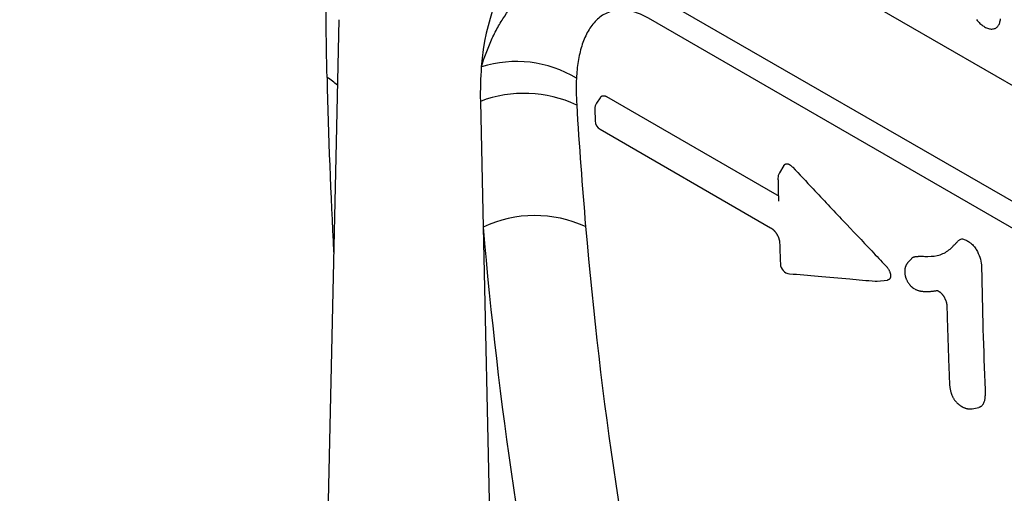
# Model space of a CAD drawing. Units: millimetres. Extents: x 75 to 2100, y 0 to 1460.
# Drawn here: x 470 to 569, y 489 to 536 of the extents above; entities that cross this region are included whole.
import ezdxf

# ---------------------------------------------------------------- set-up
doc = ezdxf.new("R2010")
doc.units = ezdxf.units.MM
doc.header["$LTSCALE"] = 5
doc.layers.get('0').update_dxf_attribs({"color": 1})
doc.layers.add('132375', color=7, linetype='Continuous')

# ---------------------------------------------------------------- blocks, each defined once
blk = doc.blocks.new('1037975-M_005_ISO_view')
for p, q in [((-130.309, 213.479), (95.799, 82.949)), ((-130.309, 213.479), (95.799, 82.949)), ((-15.334, 135.511), (55.989, 94.336)), ((-12.605, 133.935), (56.076, 94.286)), ((-41.871, 130.163), (-42.143, 117.922)), ((59.459, 89.667), (-10.949, 130.312)), ((-27.736, 122.003), (-27.464, 109.449)), ((-15.134, 122.474), (1.874, 112.655)), ((-16.324, 121.23), (-16.29, 120.051)), ((-15.791, 119.214), (1.24, 109.382)), ((-42.143, 117.922), (-44.676, 3.822)), ((2.569, 115.612), (2.117, 114.864)), ((-27.464, 109.449), (-24.931, -7.577)), ((15.322, 106.319), (14.914, 105.859)), ((11.886, 104.039), (12.897, 104.151)), ((21.375, 91.297), (22.031, 91.43))]:
    blk.add_line(p, q)
at = {"flags": 128}
for points in [[(21.791, 130.176), (21.874, 130.074), (21.96, 129.977), (22.048, 129.884), (22.138, 129.796), (22.23, 129.713), (22.323, 129.636), (22.418, 129.565), (22.512, 129.5), (22.608, 129.442), (22.703, 129.39), (22.798, 129.346), (22.892, 129.308), (22.986, 129.277), (23.077, 129.254), (23.167, 129.237), (23.256, 129.229), (23.341, 129.227), (23.424, 129.234), (23.504, 129.247), (23.581, 129.268), (23.654, 129.296), (23.724, 129.332), (23.789, 129.374), (23.85, 129.423), (23.907, 129.479), (23.958, 129.542), (24.005, 129.611), (24.047, 129.686), (24.084, 129.766), (24.115, 129.853), (24.14, 129.944), (24.16, 130.04), (24.175, 130.14), (24.183, 130.245)], [(-15.719, 122.438), (-15.782, 122.347), (-16.144, 121.831)]]:
    blk.add_lwpolyline(points, dxfattribs=at)
for centre, radius, start, end in [((-24.142, 114.428), 11.556, 58.74166, 107.63024), ((-46.365, 118.955), 6.368, 46.93196, 58.607), ((-23.362, 110.371), 12.427, 65.06633, 110.60547), ((-15.325, 121.257), 1, 145.00964, 181.55607), ((-15.291, 120.08), 1, 181.68916, 240.00269), ((2.973, 114.347), 1, 148.85309, 181.14073), ((-22.306, 98.461), 12.138, 65.28396, 115.14856), ((3.215, 105.784), 1, 182.1093, 264.90886), ((11.776, 105.033), 1, 265.0663, 276.3218)]:
    blk.add_arc(centre, radius, start, end)
for centre, major_axis, ratio, start_param, end_param in [((-13.318, 111.251), (-8.385, 25.326), 0.463541, 5.803221, 7.114782), ((-13.318, 111.251), (-8.385, 25.326), 0.463541, 0.831597, 0.985471), ((285.171, 423.688), (227.587, 520.468), 0.454784, 2.366333, 2.406693), ((447.881, 330.729), (366.652, 446.043), 0.683936, 2.530158, 2.759155), ((452.467, 327.11), (362.903, 438.862), 0.685242, 2.532404, 2.7614)]:
    blk.add_ellipse(centre, major_axis=major_axis, ratio=ratio, start_param=start_param, end_param=end_param)
for points in [[(-43.048, 124.391), (-43.134, 128.263), (-43.169, 132.163), (-43.167, 136.097)], [(-18.146, 124.306), (-18.188, 123.444), (-18.179, 122.555), (-18.124, 121.64)], [(-18.124, 121.64), (-17.877, 117.562), (-17.575, 113.509), (-17.231, 109.487)], [(22.305, 105.308), (22.372, 101.238), (22.487, 97.197), (22.649, 93.186)]]:
    blk.add_open_spline(points, degree=3)
for points, knots in [([(-27.642, 125.441), (-27.354, 126.39), (-27.016, 127.292), (-26.431, 128.572), (-26.223, 128.987), (-25.783, 129.784), (-25.551, 130.166), (-24.822, 131.26), (-24.29, 131.922), (-23.418, 132.805), (-23.115, 133.081), (-22.482, 133.593), (-22.156, 133.825), (-21.152, 134.451), (-20.447, 134.774), (-19.332, 135.103), (-18.951, 135.186), (-18.182, 135.296), (-17.793, 135.323), (-17.006, 135.321), (-16.609, 135.291), (-15.804, 135.173), (-15.4, 135.084), (-14.195, 134.736), (-13.398, 134.392), (-12.605, 133.935)], [0, 0, 0, 0, 0.125, 0.125, 0.1875, 0.1875, 0.25, 0.25, 0.375, 0.375, 0.4375, 0.4375, 0.5, 0.5, 0.625, 0.625, 0.6875, 0.6875, 0.75, 0.75, 0.8125, 0.8125, 0.875, 0.875, 1, 1, 1, 1]), ([(-10.949, 130.312), (-11.486, 130.622), (-12.011, 130.846), (-12.779, 131.05), (-13.033, 131.096), (-13.524, 131.143), (-13.761, 131.143), (-14.217, 131.103), (-14.437, 131.062), (-14.861, 130.939), (-15.064, 130.857), (-15.637, 130.562), (-15.975, 130.298), (-16.427, 129.817), (-16.569, 129.642), (-16.83, 129.27), (-16.951, 129.074), (-17.283, 128.456), (-17.467, 128.006), (-17.769, 127.04), (-17.888, 126.523), (-18.062, 125.446), (-18.118, 124.886), (-18.146, 124.306)], [0, 0, 0, 0, 0.125, 0.125, 0.1875, 0.1875, 0.25, 0.25, 0.3125, 0.3125, 0.375, 0.375, 0.5, 0.5, 0.5625, 0.5625, 0.625, 0.625, 0.75, 0.75, 0.875, 0.875, 1, 1, 1, 1]), ([(-15.719, 122.438), (-15.716, 122.442), (-15.7, 122.465), (-15.667, 122.499), (-15.625, 122.528), (-15.59, 122.546), (-15.552, 122.56), (-15.501, 122.571), (-15.436, 122.574), (-15.367, 122.566), (-15.293, 122.547), (-15.215, 122.518), (-15.161, 122.489), (-15.134, 122.474)], [0, 0, 0, 0, 0.0261864, 0.1391213, 0.2433747, 0.2959324, 0.3476679, 0.4573632, 0.5610268, 0.6646864, 0.7734023, 0.8859818, 1, 1, 1, 1]), ([(2.569, 115.612), (2.571, 115.615), (2.579, 115.629), (2.602, 115.659), (2.639, 115.699), (2.691, 115.734), (2.748, 115.757), (2.81, 115.768), (2.876, 115.768), (2.943, 115.758), (3.013, 115.738), (3.085, 115.707), (3.158, 115.668), (3.231, 115.62), (3.303, 115.564), (3.373, 115.502), (3.418, 115.456), (3.441, 115.432)], [0, 0, 0, 0, 0.012092, 0.051123, 0.134381, 0.207921, 0.281463, 0.359195, 0.429096, 0.498995, 0.572429, 0.643244, 0.714053, 0.788108, 0.857877, 0.927641, 1, 1, 1, 1]), ([(3.441, 115.432), (4.119, 114.712), (4.797, 113.991), (5.475, 113.271), (6.477, 112.208), (7.479, 111.145), (8.482, 110.083), (9.435, 109.073), (10.389, 108.064), (11.343, 107.055), (11.806, 106.566), (12.269, 106.077), (12.731, 105.588)], [0.00147921, 0.00147921, 0.00147921, 0.00147921, 0.00458578, 0.00458578, 0.00458578, 0.00917156, 0.00917156, 0.00917156, 0.01353036, 0.01353036, 0.01353036, 0.01564235, 0.01564235, 0.01564235, 0.01564235]), ([(1.973, 114.327), (1.976, 114.19), (1.989, 113.513), (2.005, 112.795), (2.02, 112.215), (2.021, 112.174)], [0, 0, 0, 0, 0.191487, 0.941691, 1, 1, 1, 1]), ([(1.874, 112.655), (1.914, 112.633), (1.96, 112.607), (2.005, 112.594), (2.011, 112.593)], [0, 0, 0, 0, 0.855888, 1, 1, 1, 1]), ([(2.02, 112.174), (2.02, 112.165), (2.021, 112.142), (2.02, 112.112), (2.017, 112.084), (2.014, 112.063), (2.012, 112.049), (2.01, 112.042), (2.01, 112.042), (2.01, 112.043)], [0, 0, 0, 0, 0.104005, 0.266287, 0.428894, 0.585725, 0.74609, 0.905864, 1, 1, 1, 1]), ([(1.24, 109.382), (1.251, 109.376), (1.276, 109.361), (1.319, 109.333), (1.366, 109.298), (1.416, 109.259), (1.468, 109.214), (1.519, 109.165), (1.572, 109.112), (1.623, 109.056), (1.674, 108.995), (1.725, 108.931), (1.773, 108.864), (1.82, 108.795), (1.864, 108.724), (1.905, 108.651), (1.944, 108.578), (1.98, 108.504), (2.012, 108.43), (2.04, 108.357), (2.065, 108.285), (2.087, 108.215), (2.104, 108.148), (2.119, 108.083), (2.129, 108.023), (2.137, 107.966), (2.141, 107.92), (2.141, 107.895), (2.142, 107.886)], [0, 0, 0, 0, 0.030544, 0.069699, 0.10854, 0.147893, 0.186738, 0.226232, 0.264981, 0.303968, 0.343092, 0.382228, 0.421715, 0.461128, 0.500154, 0.539388, 0.578863, 0.618485, 0.658385, 0.697758, 0.737154, 0.776967, 0.816841, 0.856378, 0.895789, 0.935975, 0.975909, 1, 1, 1, 1]), ([(16.627, 106.521), (17.056, 106.513), (17.479, 106.52), (18.068, 106.648), (18.254, 106.71), (18.606, 106.868), (18.77, 106.965), (19.085, 107.185), (19.234, 107.307), (19.443, 107.519), (19.511, 107.593), (19.647, 107.738), (19.717, 107.809), (19.855, 107.952), (19.925, 108.022), (20.034, 108.122), (20.07, 108.156), (20.151, 108.211), (20.196, 108.232), (20.292, 108.256), (20.344, 108.26), (20.456, 108.25), (20.513, 108.235), (20.69, 108.175), (20.812, 108.11), (20.934, 108.044)], [0, 0, 0, 0, 0.25, 0.25, 0.375, 0.375, 0.5, 0.5, 0.625, 0.625, 0.6875, 0.6875, 0.75, 0.75, 0.8125, 0.8125, 0.84375, 0.84375, 0.875, 0.875, 0.90625, 0.90625, 0.9375, 0.9375, 1, 1, 1, 1]), ([(2.142, 107.886), (2.142, 107.884), (2.159, 107.348), (2.183, 106.635), (2.21, 105.924), (2.217, 105.748)], [0, 0, 0, 0, 0.0017277, 0.7515503, 1, 1, 1, 1]), ([(20.934, 108.044), (21.035, 107.978), (21.137, 107.908), (21.335, 107.744), (21.435, 107.649), (21.614, 107.436), (21.698, 107.318), (21.849, 107.073), (21.917, 106.946), (22.093, 106.556), (22.173, 106.292), (22.272, 105.786), (22.294, 105.545), (22.305, 105.308)], [0, 0, 0, 0, 0.125, 0.125, 0.25, 0.25, 0.375, 0.375, 0.5, 0.5, 0.75, 0.75, 1, 1, 1, 1]), ([(15.323, 106.319), (15.325, 106.322), (15.343, 106.345), (15.387, 106.381), (15.455, 106.425), (15.536, 106.459), (15.623, 106.483), (15.732, 106.501), (15.839, 106.512), (15.937, 106.52), (16.037, 106.525), (16.189, 106.529), (16.394, 106.527), (16.549, 106.523), (16.627, 106.521)], [0, 0, 0, 0, 0.009258, 0.065671, 0.133953, 0.202209, 0.270442, 0.343662, 0.452707, 0.507269, 0.561748, 0.671188, 0.835572, 1, 1, 1, 1]), ([(12.731, 105.588), (12.76, 105.557), (12.804, 105.509), (12.859, 105.441), (12.913, 105.369), (12.973, 105.282), (13.036, 105.178), (13.089, 105.077), (13.134, 104.974), (13.171, 104.871), (13.199, 104.768), (13.216, 104.673), (13.222, 104.586), (13.22, 104.508), (13.209, 104.439), (13.191, 104.377), (13.166, 104.323), (13.135, 104.275), (13.097, 104.235), (13.053, 104.201), (13, 104.175), (12.95, 104.16), (12.914, 104.153), (12.899, 104.152), (12.897, 104.152)], [0, 0, 0, 0, 0.061812, 0.092935, 0.123655, 0.188358, 0.240438, 0.292526, 0.347083, 0.39919, 0.451308, 0.50692, 0.552239, 0.59756, 0.645529, 0.688213, 0.730893, 0.775574, 0.820712, 0.865843, 0.912813, 0.966733, 0.993883, 1, 1, 1, 1]), ([(14.915, 105.858), (14.909, 105.852), (14.885, 105.827), (14.849, 105.778), (14.812, 105.724), (14.785, 105.677), (14.761, 105.632), (14.736, 105.578), (14.71, 105.514), (14.688, 105.448), (14.671, 105.383), (14.658, 105.323), (14.647, 105.258), (14.638, 105.188), (14.632, 105.117), (14.628, 105.05), (14.627, 104.997), (14.626, 104.965), (14.626, 104.955)], [0, 0, 0, 0, 0.024647, 0.103005, 0.178935, 0.217738, 0.262901, 0.330606, 0.396365, 0.469864, 0.538353, 0.598274, 0.658799, 0.743037, 0.819432, 0.887266, 0.965638, 1, 1, 1, 1]), ([(3.127, 104.788), (4.076, 104.704), (6.075, 104.526), (8.93, 104.276), (10.837, 104.111), (11.69, 104.037)], [0, 0, 0, 0, 0.332986, 0.701822, 1, 1, 1, 1]), ([(14.627, 104.923), (14.627, 104.92), (14.629, 104.897), (14.633, 104.85), (14.64, 104.778), (14.651, 104.699), (14.666, 104.617), (14.684, 104.536), (14.707, 104.455), (14.734, 104.374), (14.767, 104.287), (14.809, 104.191), (14.858, 104.09), (14.911, 103.994), (14.968, 103.9), (15.027, 103.81), (15.09, 103.723), (15.15, 103.648), (15.207, 103.582), (15.264, 103.524), (15.319, 103.473), (15.371, 103.429), (15.423, 103.388), (15.48, 103.347), (15.534, 103.31), (15.568, 103.288), (15.582, 103.279)], [0, 0, 0, 0, 0.006419, 0.038553, 0.076594, 0.121213, 0.163652, 0.203952, 0.248517, 0.288499, 0.333546, 0.38856, 0.444646, 0.501343, 0.55187, 0.607337, 0.661943, 0.712439, 0.749677, 0.793769, 0.832607, 0.862748, 0.896164, 0.933809, 0.972457, 1, 1, 1, 1]), ([(15.621, 103.257), (15.622, 103.256), (15.642, 103.247), (15.687, 103.226), (15.763, 103.192), (15.854, 103.156), (15.955, 103.12), (16.055, 103.091), (16.131, 103.073), (16.183, 103.063), (16.201, 103.06), (16.253, 103.051), (16.344, 103.037), (16.472, 103.023), (16.594, 103.014), (16.716, 103.01), (16.837, 103.008), (16.971, 103.011), (17.113, 103.018), (17.264, 103.029), (17.418, 103.045), (17.572, 103.064), (17.722, 103.084), (17.818, 103.1), (17.86, 103.107)], [0, 0, 0, 0, 0.0017303, 0.026868, 0.0546632, 0.0956415, 0.1343721, 0.1716114, 0.2075585, 0.219591, 0.2251593, 0.2305503, 0.2839893, 0.3375227, 0.3922385, 0.4414213, 0.4985366, 0.555286, 0.625583, 0.6975808, 0.7726966, 0.8514985, 0.9342722, 1, 1, 1, 1]), ([(17.859, 103.107), (17.859, 103.107), (17.86, 103.107), (17.868, 103.106), (17.883, 103.103), (17.902, 103.098), (17.927, 103.089), (17.957, 103.076), (17.99, 103.059), (18.027, 103.038), (18.065, 103.014), (18.105, 102.985), (18.146, 102.953), (18.19, 102.916), (18.236, 102.874), (18.283, 102.827), (18.33, 102.775), (18.376, 102.72), (18.422, 102.662), (18.467, 102.6), (18.51, 102.534), (18.552, 102.466), (18.592, 102.396), (18.629, 102.323), (18.664, 102.249), (18.696, 102.174), (18.725, 102.098), (18.751, 102.022), (18.774, 101.946), (18.793, 101.872), (18.809, 101.798), (18.822, 101.727), (18.83, 101.659), (18.836, 101.598), (18.837, 101.562), (18.837, 101.545)], [0, 0, 0, 0, 0.031125, 0.068501, 0.100029, 0.133078, 0.164087, 0.194531, 0.224497, 0.252919, 0.281749, 0.30674, 0.332633, 0.359768, 0.387251, 0.4145, 0.441996, 0.469738, 0.497352, 0.525312, 0.553792, 0.582676, 0.612188, 0.64187, 0.672178, 0.703151, 0.734611, 0.766959, 0.79955, 0.832677, 0.866457, 0.900906, 0.935975, 0.971036, 1, 1, 1, 1]), ([(18.838, 101.546), (18.845, 101.29), (18.865, 100.497), (18.904, 99.17), (18.956, 97.564), (19.013, 95.962), (19.06, 94.711), (19.09, 93.996), (19.098, 93.813)], [0, 0, 0, 0, 0.098611, 0.306111, 0.513613, 0.721115, 0.928617, 1, 1, 1, 1]), ([(19.098, 93.802), (19.099, 93.796), (19.101, 93.757), (19.108, 93.677), (19.119, 93.564), (19.133, 93.444), (19.151, 93.324), (19.172, 93.208), (19.195, 93.097), (19.222, 92.99), (19.251, 92.886), (19.284, 92.785), (19.321, 92.685), (19.362, 92.588), (19.408, 92.491), (19.459, 92.395), (19.516, 92.298), (19.578, 92.203), (19.645, 92.111), (19.717, 92.022), (19.789, 91.941), (19.86, 91.868), (19.927, 91.806), (19.995, 91.749), (20.063, 91.696), (20.132, 91.646), (20.204, 91.596), (20.266, 91.555), (20.304, 91.531), (20.316, 91.523)], [0, 0, 0, 0, 0.00796, 0.050356, 0.097247, 0.145661, 0.193608, 0.238104, 0.280445, 0.321379, 0.360476, 0.399175, 0.437039, 0.474305, 0.511458, 0.550638, 0.589925, 0.629732, 0.669889, 0.710118, 0.751048, 0.785073, 0.818159, 0.849818, 0.881055, 0.912999, 0.945813, 0.981799, 1, 1, 1, 1]), ([(22.649, 93.186), (22.651, 93.122), (22.653, 92.994), (22.654, 92.804), (22.648, 92.617), (22.636, 92.436), (22.614, 92.261), (22.581, 92.096), (22.534, 91.939), (22.479, 91.812), (22.42, 91.711), (22.363, 91.633), (22.298, 91.564), (22.228, 91.51), (22.155, 91.47), (22.091, 91.444), (22.048, 91.435), (22.03, 91.432)], [0, 0, 0, 0, 0.080918, 0.16184, 0.24277, 0.324228, 0.405179, 0.486145, 0.567125, 0.652321, 0.707714, 0.763113, 0.818519, 0.87686, 0.923275, 0.969685, 1, 1, 1, 1]), ([(20.344, 91.507), (20.357, 91.5), (20.388, 91.484), (20.452, 91.453), (20.533, 91.416), (20.622, 91.379), (20.706, 91.349), (20.787, 91.324), (20.868, 91.304), (20.948, 91.288), (21.03, 91.278), (21.111, 91.273), (21.194, 91.273), (21.278, 91.281), (21.339, 91.289), (21.37, 91.296), (21.375, 91.297)], [0, 0, 0, 0, 0.044572, 0.109544, 0.213497, 0.306652, 0.388884, 0.470511, 0.543846, 0.619429, 0.693445, 0.764922, 0.838336, 0.913791, 0.988205, 1, 1, 1, 1])]:
    blk.add_open_spline(points, degree=3, knots=knots)

msp = doc.modelspace()

# ---------------------------------------------------------------- block references
at = {"layer": '132375'}
msp.add_blockref('1037975-M_005_ISO_view', (544.157, 405.823), dxfattribs=at)

doc.saveas('drawing.dxf')
